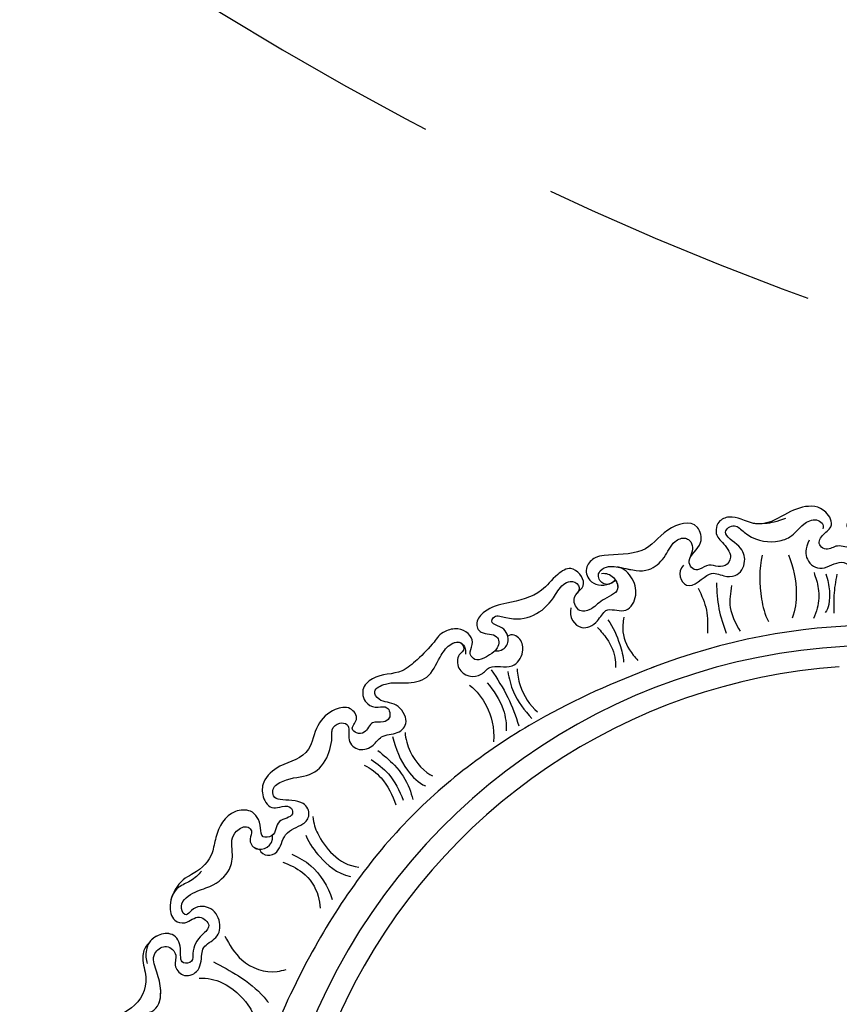
# Model space of a CAD drawing. Units: millimetres. Extents: x 33647 to 35747, y 375 to 1860.
# Drawn here: x 35392 to 35411, y 875 to 898 of the extents above; entities that cross this region are included whole.
import ezdxf
from ezdxf.xclip import XClip

# ---------------------------------------------------------------- set-up
doc = ezdxf.new("R2010")
doc.units = ezdxf.units.MM
doc.header["$XCLIPFRAME"] = 2
doc.linetypes.add('HIDDEN', pattern=[9.525, 6.35, -3.175])
doc.layers.add('H-06.木作(細線)', color=8, linetype='Continuous')
doc.layers.add('H-08.木作(細線)', color=8, linetype='Continuous')

# ---------------------------------------------------------------- blocks, each defined once
blk = doc.blocks.new('SE-21111L-d')
at = {"layer": 'H-08.木作(細線)'}
for centre, radius, start, end in [((66.25, 10.44), 111.28, 119.5109, 160.5656), ((65.73, 10.15), 107.47, 134.2543, 264.073), ((65.73, 10.15), 107.47, 134.2543, 264.073), ((66.25, 10.44), 104.23, 143.4009, 263.7669), ((66.25, 10.44), 104.23, 143.4009, 263.7669), ((66.25, 10.44), 104.23, 143.4009, 263.7669)]:
    blk.add_arc(centre, radius, start, end, dxfattribs=at)
for points, knots in [([(57.74, 124.51), (57.87, 124.27), (58.71, 123.59), (60.59, 123.89), (61.81, 126.78), (60.76, 128.84), (57.72, 130.81), (54.83, 129.79), (52.22, 130.88), (49.66, 132.63), (46.89, 133.38), (44.13, 131.77), (44.4, 129.19), (46.31, 127.92), (46.1, 126.2), (44.43, 125.59), (40.73, 125.56), (41.19, 128.52), (43.26, 130.26), (41.37, 133.36), (37.25, 131.28), (34.12, 131.14), (30.9, 131.18), (29.14, 129.33), (29.76, 126.62), (32.19, 126.15), (32.08, 124.06), (30.38, 123.15), (27.7, 123.41), (27.64, 125.74), (28.8, 128.22), (26.38, 130.75), (22.45, 127.75), (18.91, 127.79), (13.69, 127.11), (13.56, 123.4), (15.66, 122.88), (16.89, 121.03), (14.83, 119.45), (11.67, 119.22), (12.22, 121.49), (13.85, 123.08), (11.21, 125.68), (7.47, 125.02), (5.56, 120.06), (0.16, 121.91), (-2.78, 118.38), (-0.92, 115.06), (3.36, 116.09), (2.21, 112.76), (-0.08, 113.38), (-0.77, 111.39), (-3.25, 111.19), (-3.37, 113.63), (-4.19, 115.52), (-7.81, 116.72), (-9.11, 112), (-13.15, 110.74), (-16.07, 110.76), (-19.8, 110.26), (-21.05, 104.84), (-17.05, 105.22), (-14.93, 102.57), (-16.69, 99.89), (-19.32, 99.27), (-21.6, 100.99), (-20.25, 103.55), (-24.01, 105.17), (-26.24, 101.8), (-28.16, 98.48), (-31.04, 95.71), (-34.7, 94.89), (-36.26, 92.35), (-35.54, 89.11), (-33.83, 90.14), (-32.44, 89.47), (-31.55, 87.44), (-34.14, 86.51), (-34.06, 84.27), (-36.12, 83.55), (-37.09, 85.1), (-36.55, 87.99), (-40.54, 89.02), (-43.36, 85.83), (-43.91, 82.44), (-44.73, 79.17), (-45.72, 78.07)], [0, 0, 0, 0, 0.906371, 3.003465, 4.954103, 8.70578, 10.306849, 13.615303, 16.292689, 19.085779, 22.900013, 24.70707, 27.306234, 29.112024, 30.029042, 31.077651, 35.091542, 36.395142, 38.17608, 40.567259, 44.372878, 48.42189, 51.490651, 53.213524, 55.442378, 58.088123, 58.919617, 60.919226, 63.34018, 64.776609, 66.8709, 68.882338, 71.96511, 78.870051, 82.619721, 84.951775, 87.246676, 88.410292, 90.7178, 93.531551, 94.519924, 96.799591, 99.375025, 102.874058, 106.575718, 112.923317, 115.379338, 118.394607, 121.745354, 123.503072, 125.48378, 127.160461, 128.808988, 131.073213, 132.996258, 134.960057, 140.617107, 143.166006, 147.246801, 149.489674, 154.002544, 156.819917, 159.242333, 161.830012, 164.357581, 166.170145, 168.136648, 171.344209, 174.773292, 179.01908, 183.285806, 186.229473, 189.708246, 191.800916, 192.917596, 194.52971, 195.923697, 198.428578, 200.471045, 201.614104, 203.705172, 205.589709, 208.096066, 212.325389, 216.973526, 219.423831, 219.423831, 219.423831, 219.423831]), ([(58.42, 123.93), (59.06, 123.64), (60.59, 123.89), (61.81, 126.78), (60.76, 128.84), (57.72, 130.81), (54.83, 129.79), (52.22, 130.88), (49.66, 132.63), (46.89, 133.38), (44.13, 131.77), (44.4, 129.19), (46.31, 127.92), (46.1, 126.2), (44.43, 125.59), (40.73, 125.56), (41.19, 128.52), (43.26, 130.26), (41.37, 133.36), (37.25, 131.28), (34.12, 131.14), (30.9, 131.18), (29.14, 129.33), (29.76, 126.62), (32.19, 126.15), (32.08, 124.06), (30.38, 123.15), (27.7, 123.41), (27.64, 125.74), (28.8, 128.22), (26.38, 130.75), (22.45, 127.75), (18.91, 127.79), (13.69, 127.11), (13.56, 123.4), (15.66, 122.88), (16.89, 121.03), (14.83, 119.45), (11.67, 119.22), (12.22, 121.49), (13.85, 123.08), (11.21, 125.68), (7.47, 125.02), (5.56, 120.06), (0.16, 121.91), (-2.78, 118.38), (-0.92, 115.06), (3.36, 116.09), (2.21, 112.76), (-0.08, 113.38), (-0.77, 111.39), (-3.25, 111.19), (-3.37, 113.63), (-4.19, 115.52), (-7.81, 116.72), (-9.11, 112), (-13.15, 110.74), (-16.07, 110.76), (-19.8, 110.26), (-21.05, 104.84), (-17.05, 105.22), (-14.93, 102.57), (-16.69, 99.89), (-19.32, 99.27), (-21.6, 100.99), (-20.25, 103.55), (-24.01, 105.17), (-26.24, 101.8), (-28.16, 98.48), (-31.04, 95.71), (-34.7, 94.89), (-36.26, 92.35), (-35.54, 89.11), (-33.83, 90.14), (-32.44, 89.47), (-31.55, 87.44), (-34.14, 86.51), (-34.06, 84.27), (-36.12, 83.55), (-37.09, 85.1), (-36.55, 87.99), (-40.54, 89.02), (-43.36, 85.83), (-43.91, 82.44), (-44.73, 79.17), (-45.72, 78.07)], [0.921059, 0.921059, 0.921059, 0.921059, 3.003465, 4.954103, 8.70578, 10.306849, 13.615303, 16.292689, 19.085779, 22.900013, 24.70707, 27.306234, 29.112024, 30.029042, 31.077651, 35.091542, 36.395142, 38.17608, 40.567259, 44.372878, 48.42189, 51.490651, 53.213524, 55.442378, 58.088123, 58.919617, 60.919226, 63.34018, 64.776609, 66.8709, 68.882338, 71.96511, 78.870051, 82.619721, 84.951775, 87.246676, 88.410292, 90.7178, 93.531551, 94.519924, 96.799591, 99.375025, 102.874058, 106.575718, 112.923317, 115.379338, 118.394607, 121.745354, 123.503072, 125.48378, 127.160461, 128.808988, 131.073213, 132.996258, 134.960057, 140.617107, 143.166006, 147.246801, 149.489674, 154.002544, 156.819917, 159.242333, 161.830012, 164.357581, 166.170145, 168.136648, 171.344209, 174.773292, 179.01908, 183.285806, 186.229473, 189.708246, 191.800916, 192.917596, 194.52971, 195.923697, 198.428578, 200.471045, 201.614104, 203.705172, 205.589709, 208.096066, 212.325389, 216.973526, 219.423831, 219.423831, 219.423831, 219.423831]), ([(58.42, 123.93), (59.06, 123.64), (60.59, 123.89), (61.81, 126.78), (60.76, 128.84), (57.72, 130.81), (54.83, 129.79), (52.22, 130.88), (49.66, 132.63), (46.89, 133.38), (44.13, 131.77), (44.4, 129.19), (46.31, 127.92), (46.1, 126.2), (44.43, 125.59), (40.73, 125.56), (41.19, 128.52), (43.26, 130.26), (41.37, 133.36), (37.25, 131.28), (34.12, 131.14), (30.9, 131.18), (29.14, 129.33), (29.76, 126.62), (32.19, 126.15), (32.08, 124.06), (30.38, 123.15), (27.7, 123.41), (27.64, 125.74), (28.8, 128.22), (26.38, 130.75), (22.45, 127.75), (18.91, 127.79), (13.69, 127.11), (13.56, 123.4), (15.66, 122.88), (16.89, 121.03), (14.83, 119.45), (11.67, 119.22), (12.22, 121.49), (13.85, 123.08), (11.21, 125.68), (7.47, 125.02), (5.56, 120.06), (0.16, 121.91), (-2.78, 118.38), (-0.92, 115.06), (3.36, 116.09), (2.21, 112.76), (-0.08, 113.38), (-0.77, 111.39), (-3.25, 111.19), (-3.37, 113.63), (-4.19, 115.52), (-7.81, 116.72), (-9.11, 112), (-13.15, 110.74), (-16.07, 110.76), (-19.8, 110.26), (-21.05, 104.84), (-17.05, 105.22), (-14.93, 102.57), (-16.69, 99.89), (-19.32, 99.27), (-21.6, 100.99), (-20.25, 103.55), (-24.01, 105.17), (-26.24, 101.8), (-28.16, 98.48), (-31.04, 95.71), (-34.7, 94.89), (-36.26, 92.35), (-35.54, 89.11), (-33.83, 90.14), (-32.44, 89.47), (-31.55, 87.44), (-34.14, 86.51), (-34.06, 84.27), (-36.12, 83.55), (-37.09, 85.1), (-36.55, 87.99), (-40.54, 89.02), (-43.36, 85.83), (-43.91, 82.44), (-44.73, 79.17), (-45.72, 78.07)], [0.921059, 0.921059, 0.921059, 0.921059, 3.003465, 4.954103, 8.70578, 10.306849, 13.615303, 16.292689, 19.085779, 22.900013, 24.70707, 27.306234, 29.112024, 30.029042, 31.077651, 35.091542, 36.395142, 38.17608, 40.567259, 44.372878, 48.42189, 51.490651, 53.213524, 55.442378, 58.088123, 58.919617, 60.919226, 63.34018, 64.776609, 66.8709, 68.882338, 71.96511, 78.870051, 82.619721, 84.951775, 87.246676, 88.410292, 90.7178, 93.531551, 94.519924, 96.799591, 99.375025, 102.874058, 106.575718, 112.923317, 115.379338, 118.394607, 121.745354, 123.503072, 125.48378, 127.160461, 128.808988, 131.073213, 132.996258, 134.960057, 140.617107, 143.166006, 147.246801, 149.489674, 154.002544, 156.819917, 159.242333, 161.830012, 164.357581, 166.170145, 168.136648, 171.344209, 174.773292, 179.01908, 183.285806, 186.229473, 189.708246, 191.800916, 192.917596, 194.52971, 195.923697, 198.428578, 200.471045, 201.614104, 203.705172, 205.589709, 208.096066, 212.325389, 216.973526, 219.423831, 219.423831, 219.423831, 219.423831]), ([(-37.73, 83.03), (-37.03, 81.46), (-35.32, 80.07), (-31.92, 80.98), (-31.8, 85.49), (-27.41, 85.83), (-28.49, 89.87), (-30.97, 89.12), (-34.49, 91.14), (-33.37, 94.16), (-29.15, 93.96), (-25.66, 95.93), (-25.68, 99.87), (-23.62, 101.71), (-21.14, 100.76), (-20.95, 99.52), (-21.17, 98.48)], [0, 0, 0, 0, 2.771264, 6.15536, 9.556241, 12.924106, 16.291743, 19.222872, 21.878113, 23.519585, 27.486402, 32.29851, 35.514353, 37.740402, 39.618811, 41.518138, 41.518138, 41.518138, 41.518138]), ([(-37.73, 83.03), (-37.03, 81.46), (-35.32, 80.07), (-31.92, 80.98), (-31.8, 85.49), (-27.41, 85.83), (-28.49, 89.87), (-30.97, 89.12), (-34.49, 91.14), (-33.37, 94.16), (-29.15, 93.96), (-25.66, 95.93), (-25.68, 99.87), (-23.62, 101.71), (-21.14, 100.76), (-20.95, 99.52), (-21.17, 98.48)], [0, 0, 0, 0, 2.771264, 6.15536, 9.556241, 12.924106, 16.291743, 19.222872, 21.878113, 23.519585, 27.486402, 32.29851, 35.514353, 37.740402, 39.618811, 41.518138, 41.518138, 41.518138, 41.518138]), ([(-48.72, 63.44), (-48.64, 61.7), (-44.05, 60.33), (-45.4, 66.46), (-42.86, 67.25), (-40.87, 69.37), (-41.87, 72.23), (-44.7, 73.44), (-48.87, 71.78), (-48.6, 75.1), (-44.58, 75.25), (-41.71, 77.38), (-39.97, 81.03), (-40.77, 83.74), (-40.07, 86.2), (-38.6, 86.84), (-37.84, 86.43), (-37.67, 86.16)], [0, 0, 0, 0, 2.971695, 7.089947, 10.055516, 12.193789, 15.573355, 18.427329, 21.424319, 23.557575, 25.415339, 30.98121, 33.63055, 36.898078, 39.258654, 40.35486, 41.239937, 41.239937, 41.239937, 41.239937]), ([(-48.72, 63.44), (-48.64, 61.7), (-44.05, 60.33), (-45.4, 66.46), (-42.86, 67.25), (-40.87, 69.37), (-41.87, 72.23), (-44.7, 73.44), (-48.87, 71.78), (-48.6, 75.1), (-44.58, 75.25), (-41.71, 77.38), (-39.97, 81.03), (-40.77, 83.74), (-40.07, 86.2), (-38.6, 86.84), (-37.84, 86.43), (-37.67, 86.16)], [0, 0, 0, 0, 2.971695, 7.089947, 10.055516, 12.193789, 15.573355, 18.427329, 21.424319, 23.557575, 25.415339, 30.98121, 33.63055, 36.898078, 39.258654, 40.35486, 41.239937, 41.239937, 41.239937, 41.239937]), ([(-43.31, 82.36), (-43.88, 80.79), (-44.74, 79.22), (-46.7, 76.8), (-49.85, 76.01), (-50.84, 72.72), (-48.81, 70.69), (-46.56, 71.47), (-44.07, 70.69), (-43.52, 68.03), (-46.37, 67.22), (-46.17, 64.04), (-49.67, 64.18), (-48.87, 68.45), (-53.65, 70.65), (-55.96, 64.74), (-54.23, 59.71), (-58.4, 55.05), (-59.95, 52.61), (-59.88, 49.96), (-56.85, 48.69), (-55.27, 50.11), (-54.65, 51.5)], [0, 0, 0, 0, 3.077192, 5.21998, 9.981771, 12.091886, 15.108447, 17.671273, 18.705522, 20.089568, 22.967841, 24.524393, 26.969579, 30.342132, 32.786835, 38.326225, 44.384261, 50.448306, 52.090026, 53.941366, 56.138009, 59.468715, 59.468715, 59.468715, 59.468715]), ([(-31.34, 81.39), (-30.29, 80.99), (-28.83, 80.15), (-27.01, 78.59), (-26.32, 77.37), (-26.24, 76.89)], [0, 0, 0, 0, 3.045938, 5.383045, 6.981198, 6.981198, 6.981198, 6.981198]), ([(-45.72, 78.07), (-45.9, 77.88), (-47.16, 76.68), (-49.85, 76.01), (-50.84, 72.72), (-48.81, 70.69), (-46.56, 71.47), (-44.07, 70.69), (-43.52, 68.03), (-46.37, 67.22), (-46.17, 64.04), (-49.67, 64.18), (-48.87, 68.45), (-53.65, 70.65), (-55.96, 64.74), (-54.23, 59.71), (-58.4, 55.05), (-59.95, 52.61), (-59.88, 49.96), (-56.85, 48.69), (-55.27, 50.11), (-54.65, 51.5)], [4.383109, 4.383109, 4.383109, 4.383109, 5.21998, 9.981771, 12.091886, 15.108447, 17.671273, 18.705522, 20.089568, 22.967841, 24.524393, 26.969579, 30.342132, 32.786835, 38.326225, 44.384261, 50.448306, 52.090026, 53.941366, 56.138009, 59.468715, 59.468715, 59.468715, 59.468715]), ([(-45.72, 78.07), (-45.9, 77.88), (-47.16, 76.68), (-49.85, 76.01), (-50.84, 72.72), (-48.81, 70.69), (-46.56, 71.47), (-44.07, 70.69), (-43.52, 68.03), (-46.37, 67.22), (-46.17, 64.04), (-49.67, 64.18), (-48.87, 68.45), (-53.65, 70.65), (-55.96, 64.74), (-54.23, 59.71), (-58.4, 55.05), (-59.95, 52.61), (-59.88, 49.96), (-56.85, 48.69), (-55.27, 50.11), (-54.65, 51.5)], [4.383109, 4.383109, 4.383109, 4.383109, 5.21998, 9.981771, 12.091886, 15.108447, 17.671273, 18.705522, 20.089568, 22.967841, 24.524393, 26.969579, 30.342132, 32.786835, 38.326225, 44.384261, 50.448306, 52.090026, 53.941366, 56.138009, 59.468715, 59.468715, 59.468715, 59.468715]), ([(-38.13, 78.58), (-35.86, 77.84), (-32.64, 76.05), (-30.03, 73.22), (-29.27, 71.86)], [0, 0, 0, 0, 6.906473, 11.21035, 11.21035, 11.21035, 11.21035]), ([(-38.13, 78.58), (-35.86, 77.84), (-32.64, 76.05), (-30.03, 73.22), (-29.27, 71.86)], [0, 0, 0, 0, 6.906473, 11.21035, 11.21035, 11.21035, 11.21035]), ([(-41.11, 75.07), (-39.64, 73.04), (-36.58, 70.53), (-32.91, 68.61), (-31.55, 68.34)], [0, 0, 0, 0, 7.765524, 11.719354, 11.719354, 11.719354, 11.719354]), ([(-41.11, 75.07), (-39.64, 73.04), (-36.58, 70.53), (-32.91, 68.61), (-31.55, 68.34)], [0, 0, 0, 0, 7.765524, 11.719354, 11.719354, 11.719354, 11.719354]), ([(-54.62, 52.7), (-54.39, 52.14), (-54.83, 50.53), (-56.57, 50.42), (-57.63, 51.44), (-57.38, 53.41), (-54.7, 55.53), (-51.7, 57.63), (-51.67, 61.84), (-53.17, 64.37), (-52.53, 66.68), (-51.18, 67.2), (-50.14, 66.83), (-49.55, 66.18), (-48.86, 64.96)], [0, 0, 0, 0, 1.188428, 2.922208, 3.847025, 5.459878, 7.995283, 12.656609, 16.172695, 19.555576, 21.429888, 22.222598, 23.54464, 24.500602, 24.500602, 24.500602, 24.500602]), ([(-56.02, 54.46), (-55.81, 54.64), (-54.2, 55.88), (-51.7, 57.63), (-51.67, 61.84), (-53.17, 64.37), (-52.53, 66.68), (-51.18, 67.2), (-50.14, 66.83), (-49.55, 66.18), (-48.86, 64.96)], [7.256101, 7.256101, 7.256101, 7.256101, 7.995283, 12.656609, 16.172695, 19.555576, 21.429888, 22.222598, 23.54464, 24.500602, 24.500602, 24.500602, 24.500602]), ([(-55.89, 43.57), (-55.02, 42.27), (-51.73, 41.71), (-50.76, 45.38), (-52.22, 48.51), (-48.67, 50), (-49.53, 53.57), (-52.57, 55.41), (-55.16, 55.13), (-56.02, 54.46)], [0, 0, 0, 0, 3.891799, 6.628468, 8.712495, 11.813516, 15.04312, 18.125575, 21.166332, 21.166332, 21.166332, 21.166332]), ([(-55.89, 43.57), (-55.02, 42.27), (-51.73, 41.71), (-50.76, 45.38), (-52.22, 48.51), (-48.67, 50), (-49.53, 53.57), (-52.57, 55.41), (-55.16, 55.13), (-56.02, 54.46)], [0, 0, 0, 0, 3.891799, 6.628468, 8.712495, 11.813516, 15.04312, 18.125575, 21.166332, 21.166332, 21.166332, 21.166332]), ([(-57, 51.58), (-56.58, 52.21), (-55.17, 53.08), (-52.15, 51.96), (-53.66, 48.66), (-53.15, 46.28), (-54.34, 43.97), (-57.88, 44.92), (-56.31, 48.6), (-61.59, 48.86), (-62.02, 44.9), (-61.02, 40.7), (-63.54, 36.23), (-65.49, 32.39), (-65.05, 29.13), (-62.59, 28.31), (-60.89, 31.1), (-58.77, 29.64), (-58.94, 25.77), (-59.9, 24.53), (-61.64, 24.94), (-62.58, 27.44), (-65.92, 26.87), (-67.55, 23.6), (-66.75, 21.03), (-66.54, 17.62), (-66.44, 13.06), (-69.42, 10.23), (-69.18, 6.22), (-66.41, 5.13), (-64.67, 6.35), (-63.74, 8.19), (-61.65, 7.12), (-62.03, 5.27), (-63.88, 4.13), (-62.47, 2.07), (-63.5, 0.7), (-65.16, 0.38), (-65.12, 2.82), (-68.13, 3.04), (-69.68, 0.14), (-69.67, -3.59), (-65.69, -8.26), (-68.33, -12.49), (-68.3, -17.06), (-66.09, -19.19), (-63.23, -19.52), (-62.48, -17.46), (-61.4, -16.19), (-59.55, -17.28), (-61.74, -20.15), (-58.97, -21.44), (-60.55, -24.06), (-62.77, -22.12), (-65.32, -21.64), (-68.13, -25.28), (-66.51, -29.41), (-63.56, -32.57), (-63.16, -36.19), (-64.24, -39.25), (-63.45, -41.53), (-63.07, -42.33)], [0, 0, 0, 0, 2.122685, 4.161065, 7.45883, 10.235834, 11.964567, 14.059562, 17.615709, 20.755, 22.973365, 26.729078, 33.208088, 37.39695, 39.769491, 41.818326, 44.470575, 46.329469, 47.615026, 51.74448, 53.13008, 54.754502, 57.78016, 59.550804, 62.374203, 66.823738, 70.107135, 75.4759, 78.05227, 80.644783, 82.559081, 84.110346, 85.952493, 87.191729, 89.104525, 91.327449, 92.703126, 93.643567, 95.486492, 97.668538, 100.278272, 104.35558, 108.362537, 114.477834, 118.690989, 121.432195, 124.279441, 125.690282, 127.320868, 128.130011, 130.351669, 133.058977, 134.254728, 135.561721, 138.857721, 141.371519, 146.989939, 149.895662, 155.141074, 158.034921, 158.64462, 158.64462, 158.64462, 158.64462]), ([(-54.62, 52.7), (-54, 52.63), (-52.22, 51.79), (-53.66, 48.66), (-53.15, 46.28), (-54.34, 43.97), (-57.88, 44.92), (-56.31, 48.6), (-61.59, 48.86), (-62.02, 44.9), (-61.02, 40.7), (-63.54, 36.23), (-65.49, 32.39), (-65.05, 29.13), (-62.59, 28.31), (-60.89, 31.1), (-58.77, 29.64), (-58.94, 25.77), (-59.9, 24.53), (-61.64, 24.94), (-62.58, 27.44), (-65.92, 26.87), (-67.55, 23.6), (-66.75, 21.03), (-66.54, 17.62), (-66.44, 13.06), (-69.42, 10.23), (-69.18, 6.22), (-66.41, 5.13), (-64.67, 6.35), (-63.74, 8.19), (-61.65, 7.12), (-62.03, 5.27), (-63.88, 4.13), (-62.47, 2.07), (-63.5, 0.7), (-65.16, 0.38), (-65.12, 2.82), (-68.13, 3.04), (-69.68, 0.14), (-69.67, -3.59), (-65.69, -8.26), (-68.33, -12.49), (-68.3, -17.06), (-66.09, -19.19), (-63.23, -19.52), (-62.48, -17.46), (-61.4, -16.19), (-59.55, -17.28), (-61.74, -20.15), (-58.97, -21.44), (-60.55, -24.06), (-62.77, -22.12), (-65.32, -21.64), (-68.13, -25.28), (-66.51, -29.41), (-63.56, -32.57), (-63.16, -36.19), (-64.24, -39.25), (-63.45, -41.53), (-63.07, -42.33)], [2.525244, 2.525244, 2.525244, 2.525244, 4.161065, 7.45883, 10.235834, 11.964567, 14.059562, 17.615709, 20.755, 22.973365, 26.729078, 33.208088, 37.39695, 39.769491, 41.818326, 44.470575, 46.329469, 47.615026, 51.74448, 53.13008, 54.754502, 57.78016, 59.550804, 62.374203, 66.823738, 70.107135, 75.4759, 78.05227, 80.644783, 82.559081, 84.110346, 85.952493, 87.191729, 89.104525, 91.327449, 92.703126, 93.643567, 95.486492, 97.668538, 100.278272, 104.35558, 108.362537, 114.477834, 118.690989, 121.432195, 124.279441, 125.690282, 127.320868, 128.130011, 130.351669, 133.058977, 134.254728, 135.561721, 138.857721, 141.371519, 146.989939, 149.895662, 155.141074, 158.034921, 158.64462, 158.64462, 158.64462, 158.64462]), ([(-54.62, 52.7), (-54, 52.63), (-52.22, 51.79), (-53.66, 48.66), (-53.15, 46.28), (-54.34, 43.97), (-57.88, 44.92), (-56.31, 48.6), (-61.59, 48.86), (-62.02, 44.9), (-61.02, 40.7), (-63.54, 36.23), (-65.49, 32.39), (-65.05, 29.13), (-62.59, 28.31), (-60.89, 31.1), (-58.77, 29.64), (-58.94, 25.77), (-59.9, 24.53), (-61.64, 24.94), (-62.58, 27.44), (-65.92, 26.87), (-67.55, 23.6), (-66.75, 21.03), (-66.54, 17.62), (-66.44, 13.06), (-69.42, 10.23), (-69.18, 6.22), (-66.41, 5.13), (-64.67, 6.35), (-63.74, 8.19), (-61.65, 7.12), (-62.03, 5.27), (-63.88, 4.13), (-62.47, 2.07), (-63.5, 0.7), (-65.16, 0.38), (-65.12, 2.82), (-68.13, 3.04), (-69.68, 0.14), (-69.67, -3.59), (-65.69, -8.26), (-68.33, -12.49), (-68.3, -17.06), (-66.09, -19.19), (-63.23, -19.52), (-62.48, -17.46), (-61.4, -16.19), (-59.55, -17.28), (-61.74, -20.15), (-58.97, -21.44), (-60.55, -24.06), (-62.77, -22.12), (-65.32, -21.64), (-68.13, -25.28), (-66.51, -29.41), (-63.56, -32.57), (-63.16, -36.19), (-64.24, -39.25), (-63.45, -41.53), (-63.07, -42.33)], [2.525244, 2.525244, 2.525244, 2.525244, 4.161065, 7.45883, 10.235834, 11.964567, 14.059562, 17.615709, 20.755, 22.973365, 26.729078, 33.208088, 37.39695, 39.769491, 41.818326, 44.470575, 46.329469, 47.615026, 51.74448, 53.13008, 54.754502, 57.78016, 59.550804, 62.374203, 66.823738, 70.107135, 75.4759, 78.05227, 80.644783, 82.559081, 84.110346, 85.952493, 87.191729, 89.104525, 91.327449, 92.703126, 93.643567, 95.486492, 97.668538, 100.278272, 104.35558, 108.362537, 114.477834, 118.690989, 121.432195, 124.279441, 125.690282, 127.320868, 128.130011, 130.351669, 133.058977, 134.254728, 135.561721, 138.857721, 141.371519, 146.989939, 149.895662, 155.141074, 158.034921, 158.64462, 158.64462, 158.64462, 158.64462]), ([(-58.87, 28.54), (-58.55, 28.84), (-57.81, 29.89), (-58.43, 31.41), (-59.32, 31.97), (-60.15, 32.25), (-61.39, 32.16), (-63.13, 30.97), (-63.8, 32.73), (-60.87, 34.34), (-58.7, 37.69), (-58.86, 41.78), (-60.04, 44.62), (-59.68, 46.69), (-58.11, 47.48), (-57.2, 46.66), (-57.14, 46.06)], [0, 0, 0, 0, 1.39938, 3.179324, 3.692899, 4.506418, 5.824844, 7.033197, 8.282425, 10.185634, 15.018507, 19.879327, 22.791921, 24.069602, 25.583498, 26.718466, 26.718466, 26.718466, 26.718466]), ([(-59.31, 31.94), (-59.53, 32.04), (-60.18, 32.25), (-61.39, 32.16), (-63.13, 30.97), (-63.8, 32.73), (-60.87, 34.34), (-58.7, 37.69), (-58.86, 41.78), (-60.04, 44.62), (-59.68, 46.69), (-58.11, 47.48), (-57.2, 46.66), (-57.14, 46.06)], [3.776429, 3.776429, 3.776429, 3.776429, 4.506418, 5.824844, 7.033197, 8.282425, 10.185634, 15.018507, 19.879327, 22.791921, 24.069602, 25.583498, 26.718466, 26.718466, 26.718466, 26.718466]), ([(-50.11, 47.11), (-48.49, 46.99), (-45.94, 46.22), (-43.47, 44.99), (-42.67, 44.41)], [0, 0, 0, 0, 4.755274, 7.960119, 7.960119, 7.960119, 7.960119]), ([(-38.54, 47.88), (-41.06, 40.91), (-46.11, 24.22), (-47.81, -4.14), (-38.94, -35.35), (-21.22, -67.08), (6.74, -90.82), (35.01, -102.58), (54.68, -106.29), (63.7, -102.96), (66.54, -99.51), (66.88, -97.7), (66.93, -97.46)], [0, 0, 0, 0, 22.301407, 52.154689, 83.553633, 118.402266, 159.937961, 190.430817, 210.413884, 216.209959, 221.003909, 221.755012, 221.755012, 221.755012, 221.755012]), ([(-64.08, 24.78), (-63.69, 25.04), (-62.23, 24.88), (-62.73, 23.02), (-59.92, 20.77), (-56.79, 23.17), (-57.73, 26.7), (-54.1, 28.52), (-55.13, 32.19), (-57.45, 33.61), (-59.31, 32.77), (-59.31, 31.94)], [0, 0, 0, 0, 1.362721, 2.835706, 5.100689, 9.531722, 11.517359, 15.411987, 18.474756, 20.77668, 23.141534, 23.141534, 23.141534, 23.141534]), ([(-64.08, 24.78), (-63.69, 25.04), (-62.23, 24.88), (-62.73, 23.02), (-59.92, 20.77), (-56.79, 23.17), (-57.73, 26.7), (-54.1, 28.52), (-55.13, 32.19), (-57.45, 33.61), (-59.31, 32.77), (-59.31, 31.94)], [0, 0, 0, 0, 1.362721, 2.835706, 5.100689, 9.531722, 11.517359, 15.411987, 18.474756, 20.77668, 23.141534, 23.141534, 23.141534, 23.141534]), ([(-53.92, 29.44), (-53.12, 28.83), (-50.76, 27.42), (-47.54, 26.96), (-45.88, 27.25)], [0, 0, 0, 0, 2.9721, 8.555392, 8.555392, 8.555392, 8.555392]), ([(-53.92, 29.44), (-53.12, 28.83), (-50.76, 27.42), (-47.54, 26.96), (-45.88, 27.25)], [0, 0, 0, 0, 2.9721, 8.555392, 8.555392, 8.555392, 8.555392]), ([(-59.3, -25.43), (-57.88, -25.9), (-56.05, -23.54), (-59.04, -20.19), (-57.45, -17.08), (-57.9, -14.71), (-60.77, -13.72), (-63.17, -16.94), (-64.63, -17.73), (-66.18, -16.67), (-65.64, -13.42), (-62.9, -10.23), (-63.32, -6.31), (-65.35, -3.38), (-67.23, -1.98), (-67.21, -0.3), (-65.32, 1.09), (-64.09, -1.54), (-60.94, -1.22), (-59.87, 1.47), (-60.75, 3.77), (-58.64, 6.3), (-59.12, 9.15), (-63.24, 9.79), (-65.01, 7.31), (-67.71, 7.61), (-66.9, 10.97), (-64.59, 12.87), (-62.39, 16.56), (-64.23, 19.98), (-65.01, 22.99), (-64.33, 25.1), (-62.51, 25.04), (-61.99, 24.46), (-61.77, 24.23)], [0, 0, 0, 0, 3.57733, 6.67394, 10.220262, 12.496905, 14.94842, 18.34487, 19.942751, 21.159305, 23.281582, 27.871099, 32.629768, 36.605067, 37.32163, 38.885557, 40.113699, 43.208546, 45.767102, 48.224378, 50.209843, 52.652992, 55.266219, 58.405504, 61.509313, 63.308112, 65.467409, 68.876026, 72.695888, 76.786472, 79.347369, 81.318962, 82.675216, 83.629955, 83.629955, 83.629955, 83.629955]), ([(-59.3, -25.43), (-57.88, -25.9), (-56.05, -23.54), (-59.04, -20.19), (-57.45, -17.08), (-57.9, -14.71), (-60.77, -13.72), (-63.17, -16.94), (-64.63, -17.73), (-66.18, -16.67), (-65.64, -13.42), (-62.9, -10.23), (-63.32, -6.31), (-65.35, -3.38), (-67.23, -1.98), (-67.21, -0.3), (-65.32, 1.09), (-64.09, -1.54), (-60.94, -1.22), (-59.87, 1.47), (-60.75, 3.77), (-58.64, 6.3), (-59.12, 9.15), (-63.24, 9.79), (-65.01, 7.31), (-67.71, 7.61), (-66.9, 10.97), (-64.59, 12.87), (-62.39, 16.56), (-64.23, 19.98), (-64.99, 22.91), (-64.53, 24.45), (-64.08, 24.78)], [0, 0, 0, 0, 3.57733, 6.67394, 10.220262, 12.496905, 14.94842, 18.34487, 19.942751, 21.159305, 23.281582, 27.871099, 32.629768, 36.605067, 37.32163, 38.885557, 40.113699, 43.208546, 45.767102, 48.224378, 50.209843, 52.652992, 55.266219, 58.405504, 61.509313, 63.308112, 65.467409, 68.876026, 72.695888, 76.786472, 79.347369, 81.098554, 81.098554, 81.098554, 81.098554]), ([(-55.48, 23.88), (-53.75, 23.88), (-50.48, 23.49), (-47.74, 21.74), (-46.9, 20.92)], [0, 0, 0, 0, 5.442039, 9.231772, 9.231772, 9.231772, 9.231772]), ([(-57.16, 21.27), (-55.53, 21.59), (-52.13, 21.37), (-48.71, 19.78), (-46.89, 17.97)], [0, 0, 0, 0, 5.045971, 11.210836, 11.210836, 11.210836, 11.210836]), ([(-57.16, 21.27), (-55.53, 21.59), (-52.13, 21.37), (-48.71, 19.78), (-46.89, 17.97)], [0, 0, 0, 0, 5.045971, 11.210836, 11.210836, 11.210836, 11.210836]), ([(-58.24, 7.27), (-57.32, 6.62), (-54.37, 5.1), (-50.5, 5.37), (-49.35, 5.97)], [0, 0, 0, 0, 3.265347, 9.334701, 9.334701, 9.334701, 9.334701]), ([(-58.24, 7.27), (-57.32, 6.62), (-54.37, 5.1), (-50.5, 5.37), (-49.35, 5.97)], [0, 0, 0, 0, 3.265347, 9.334701, 9.334701, 9.334701, 9.334701]), ([(-59.14, 5.14), (-57.12, 4.15), (-53.74, 2.94), (-49.97, 3.33), (-48.8, 3.87)], [0, 0, 0, 0, 6.441472, 10.729566, 10.729566, 10.729566, 10.729566]), ([(-58.53, -1.89), (-57.33, -1.37), (-54.36, -0.8), (-51.3, -1.53), (-49.62, -2.22)], [0, 0, 0, 0, 3.659711, 9.069859, 9.069859, 9.069859, 9.069859]), ([(-58.53, -1.89), (-57.33, -1.37), (-54.36, -0.8), (-51.3, -1.53), (-49.62, -2.22)], [0, 0, 0, 0, 3.659711, 9.069859, 9.069859, 9.069859, 9.069859]), ([(-57.54, -14.59), (-56.52, -15.31), (-53.73, -16.49), (-48.22, -16.74), (-45.58, -14.25)], [0, 0, 0, 0, 3.624544, 12.84098, 12.84098, 12.84098, 12.84098]), ([(-57.54, -14.59), (-56.52, -15.31), (-53.73, -16.49), (-48.22, -16.74), (-45.58, -14.25)], [0, 0, 0, 0, 3.624544, 12.84098, 12.84098, 12.84098, 12.84098]), ([(-55.9, -17.65), (-54.22, -18.18), (-51.18, -18.42), (-47.33, -17.93), (-45.26, -16.43)], [0, 0, 0, 0, 4.886565, 11.010981, 11.010981, 11.010981, 11.010981]), ([(-54.94, -21.71), (-53.66, -21.09), (-50.78, -20.02), (-46.47, -20.49), (-44.31, -21.5)], [0, 0, 0, 0, 4.206637, 11.054141, 11.054141, 11.054141, 11.054141]), ([(-50.4, -61.41), (-50.58, -60.75), (-50.59, -59.71), (-49.34, -56.97), (-51.84, -54.34), (-54.82, -53.02), (-57.59, -52.05), (-57.58, -48.67), (-54.57, -48.13), (-53.76, -50.26), (-50.83, -50.32), (-49.62, -47.37), (-51.49, -45.55), (-52.94, -43.96), (-52.08, -40.85), (-54.17, -38.7), (-57.07, -38.18), (-59.25, -40.51), (-58.6, -43.11), (-61.33, -42.62), (-61.32, -39.24), (-59.48, -35.6), (-59.58, -31.86), (-61.43, -29.67), (-63.81, -28.21), (-64.52, -26.36), (-64.12, -24.39), (-62.38, -24.24), (-61.79, -25.97), (-58.95, -26.32), (-58.05, -23.19), (-59.67, -22.1)], [0, 0, 0, 0, 2.096555, 3.658053, 7.702124, 10.961699, 13.858257, 15.697567, 17.710451, 19.92164, 22.179524, 25.05719, 28.62586, 30.020689, 32.57489, 35.683996, 39.538574, 42.417547, 43.407796, 44.795808, 47.752092, 50.463962, 55.109, 58.370735, 60.248621, 61.941796, 64.083834, 64.940268, 66.291527, 68.321882, 72.252692, 72.252692, 72.252692, 72.252692]), ([(-50.03, -56.92), (-50.33, -55.95), (-52.12, -54.21), (-54.82, -53.02), (-57.59, -52.05), (-57.58, -48.67), (-54.57, -48.13), (-53.76, -50.26), (-50.83, -50.32), (-49.62, -47.37), (-51.49, -45.55), (-52.94, -43.96), (-52.08, -40.85), (-54.17, -38.7), (-57.07, -38.18), (-59.25, -40.51), (-58.6, -43.11), (-61.33, -42.62), (-61.32, -39.24), (-59.48, -35.6), (-59.58, -31.86), (-61.43, -29.67), (-63.81, -28.21), (-64.52, -26.36), (-64.12, -24.39), (-62.38, -24.24), (-61.79, -25.97), (-60.22, -26.16), (-59.46, -25.6), (-59.3, -25.43)], [4.628339, 4.628339, 4.628339, 4.628339, 7.702124, 10.961699, 13.858257, 15.697567, 17.710451, 19.92164, 22.179524, 25.05719, 28.62586, 30.020689, 32.57489, 35.683996, 39.538574, 42.417547, 43.407796, 44.795808, 47.752092, 50.463962, 55.109, 58.370735, 60.248621, 61.941796, 64.083834, 64.940268, 66.291527, 68.321882, 68.978379, 68.978379, 68.978379, 68.978379]), ([(-63.02, -35.65), (-62.85, -36.48), (-62.79, -38.17), (-63.82, -40.96), (-62.67, -43.61), (-59.72, -45.31), (-57.43, -43.65), (-57.93, -40.91), (-54.45, -40.35), (-54.55, -43.59), (-53.83, -45.7), (-51.76, -47.14), (-53.13, -49.41), (-55.04, -46.8), (-58.07, -46.25), (-59.78, -48.99), (-59.58, -51.64), (-57.51, -53.21), (-56.88, -53.42)], [0, 0, 0, 0, 2.562402, 4.870412, 8.503961, 11.036307, 12.838402, 15.574952, 17.73127, 19.701671, 23.381656, 24.748839, 26.18021, 28.742954, 31.542994, 34.101907, 37.400938, 39.419936, 39.419936, 39.419936, 39.419936]), ([(-63.07, -42.33), (-62.84, -42.83), (-61.95, -44.02), (-59.72, -45.31), (-57.43, -43.65), (-57.93, -40.91), (-54.45, -40.35), (-54.55, -43.59), (-53.83, -45.7), (-51.76, -47.14), (-53.13, -49.41), (-55.04, -46.8), (-58.07, -46.25), (-59.51, -48.55), (-59.63, -50.03), (-59.48, -50.65)], [6.808552, 6.808552, 6.808552, 6.808552, 8.503961, 11.036307, 12.838402, 15.574952, 17.73127, 19.701671, 23.381656, 24.748839, 26.18021, 28.742954, 31.542994, 34.101907, 36.009905, 36.009905, 36.009905, 36.009905]), ([(-63.07, -42.33), (-62.84, -42.83), (-61.95, -44.02), (-59.72, -45.31), (-57.43, -43.65), (-57.93, -40.91), (-54.45, -40.35), (-54.55, -43.59), (-53.83, -45.7), (-51.76, -47.14), (-53.13, -49.41), (-55.04, -46.8), (-58.07, -46.25), (-59.51, -48.55), (-59.63, -50.03), (-59.48, -50.65)], [6.808552, 6.808552, 6.808552, 6.808552, 8.503961, 11.036307, 12.838402, 15.574952, 17.73127, 19.701671, 23.381656, 24.748839, 26.18021, 28.742954, 31.542994, 34.101907, 36.009905, 36.009905, 36.009905, 36.009905]), ([(-49.02, -48.2), (-48.13, -47.04), (-45.5, -45.02), (-40.25, -44.36), (-37.61, -45.19), (-36.18, -45.75)], [0, 0, 0, 0, 4.081283, 9.861558, 13.75631, 13.75631, 13.75631, 13.75631]), ([(-49.02, -48.2), (-48.13, -47.04), (-45.5, -45.02), (-40.25, -44.36), (-37.61, -45.19), (-36.18, -45.75)], [0, 0, 0, 0, 4.081283, 9.861558, 13.75631, 13.75631, 13.75631, 13.75631]), ([(-59.48, -50.65), (-59.39, -51.54), (-58.76, -53.42), (-54.39, -55.12), (-51.98, -59.17), (-53.85, -65.26), (-51.22, -68.42), (-47.56, -70.53), (-45.91, -67.31), (-45.83, -64.01), (-41.71, -65.01), (-42.4, -68.43), (-39.65, -69.51), (-39.7, -72.77), (-43.09, -72.18), (-46, -70.8), (-48.53, -74.43), (-46.96, -78.36), (-42.67, -79.47), (-38.64, -81.74), (-36.12, -86.83), (-35.51, -91.96), (-31.71, -94.2), (-28.54, -93.47), (-28.11, -91.09), (-27.33, -88.83), (-25.21, -88.75), (-23.27, -89.98), (-21, -92.08), (-21.9, -94.72), (-24.02, -94.26), (-26.69, -95.31), (-26.31, -99.67), (-21.05, -101.63), (-15.24, -100.96), (-11.8, -107.07), (-10.92, -111.78), (-5.89, -113.79), (-3.72, -109.99), (-4.73, -108.72), (-5.14, -107.06), (-3.29, -105.41), (-1.52, -108.63), (1.37, -107.83), (2.49, -109.97), (-1.01, -110.7), (-3.19, -115.24), (1.65, -119.33), (7.86, -117.49), (13.98, -119.27), (16.16, -124.15), (21.19, -125.77), (24.21, -122.16), (20.58, -118), (23.22, -115.32), (25.92, -118.15), (27.62, -117.04), (30.01, -118.3), (28.43, -120.32), (26.13, -120.1), (25, -122.83), (25.13, -123.85), (25.63, -124.78)], [0, 0, 0, 0, 1.833267, 4.615542, 10.952536, 16.305576, 19.79806, 23.147975, 26.285752, 28.571246, 31.490108, 34.100438, 36.957296, 38.868016, 41.354469, 44.942503, 47.667535, 52.325772, 54.952548, 60.705879, 65.537673, 71.537505, 75.231379, 77.359739, 80.03902, 82.009432, 83.463878, 85.838861, 88.937268, 90.59815, 92.99167, 94.332893, 98.358955, 102.55337, 108.897486, 114.829556, 119.94781, 122.869002, 126.717485, 127.671431, 129.075991, 130.547155, 134.13242, 136.05871, 137.584664, 139.712276, 143.699405, 149.197124, 155.001885, 161.134368, 166.454609, 170.497953, 174.036634, 177.767304, 180.46414, 182.007728, 184.832044, 186.518245, 187.888073, 190.260362, 192.004358, 194.034103, 194.034103, 194.034103, 194.034103]), ([(-59.48, -50.65), (-59.39, -51.54), (-58.76, -53.42), (-54.39, -55.12), (-51.98, -59.17), (-53.85, -65.26), (-51.22, -68.42), (-47.56, -70.53), (-45.91, -67.31), (-45.83, -64.01), (-41.71, -65.01), (-42.4, -68.43), (-39.65, -69.51), (-39.7, -72.77), (-43.09, -72.18), (-46, -70.8), (-48.53, -74.43), (-46.96, -78.36), (-42.67, -79.47), (-38.64, -81.74), (-36.12, -86.83), (-35.51, -91.96), (-31.71, -94.2), (-28.54, -93.47), (-28.11, -91.09), (-27.33, -88.83), (-25.21, -88.75), (-23.27, -89.98), (-21, -92.08), (-21.9, -94.72), (-24.02, -94.26), (-26.69, -95.31), (-26.31, -99.67), (-21.05, -101.63), (-15.24, -100.96), (-11.8, -107.07), (-10.92, -111.78), (-5.89, -113.79), (-3.72, -109.99), (-4.73, -108.72), (-5.14, -107.06), (-3.29, -105.41), (-1.52, -108.63), (1.37, -107.83), (2.49, -109.97), (-1.01, -110.7), (-3.19, -115.24), (1.65, -119.33), (7.86, -117.49), (13.98, -119.27), (16.16, -124.15), (21.19, -125.77), (24.21, -122.16), (20.58, -118), (23.22, -115.32), (25.92, -118.15), (27.62, -117.04), (30.01, -118.3), (28.43, -120.32), (26.13, -120.1), (25, -122.83), (25.13, -123.85), (25.63, -124.78)], [0, 0, 0, 0, 1.833267, 4.615542, 10.952536, 16.305576, 19.79806, 23.147975, 26.285752, 28.571246, 31.490108, 34.100438, 36.957296, 38.868016, 41.354469, 44.942503, 47.667535, 52.325772, 54.952548, 60.705879, 65.537673, 71.537505, 75.231379, 77.359739, 80.03902, 82.009432, 83.463878, 85.838861, 88.937268, 90.59815, 92.99167, 94.332893, 98.358955, 102.55337, 108.897486, 114.829556, 119.94781, 122.869002, 126.717485, 127.671431, 129.075991, 130.547155, 134.13242, 136.05871, 137.584664, 139.712276, 143.699405, 149.197124, 155.001885, 161.134368, 166.454609, 170.497953, 174.036634, 177.767304, 180.46414, 182.007728, 184.832044, 186.518245, 187.888073, 190.260362, 192.004358, 194.034103, 194.034103, 194.034103, 194.034103]), ([(-59.48, -50.65), (-59.39, -51.54), (-58.76, -53.42), (-54.39, -55.12), (-51.98, -59.17), (-53.85, -65.26), (-51.22, -68.42), (-47.56, -70.53), (-45.91, -67.31), (-45.83, -64.01), (-41.71, -65.01), (-42.4, -68.43), (-39.65, -69.51), (-39.7, -72.77), (-43.09, -72.18), (-46, -70.8), (-48.53, -74.43), (-46.96, -78.36), (-42.67, -79.47), (-38.64, -81.74), (-36.12, -86.83), (-35.51, -91.96), (-31.71, -94.2), (-28.54, -93.47), (-28.11, -91.09), (-27.33, -88.83), (-25.21, -88.75), (-23.27, -89.98), (-21, -92.08), (-21.9, -94.72), (-24.02, -94.26), (-26.69, -95.31), (-26.31, -99.67), (-21.05, -101.63), (-15.24, -100.96), (-11.8, -107.07), (-10.92, -111.78), (-5.89, -113.79), (-3.72, -109.99), (-4.73, -108.72), (-5.14, -107.06), (-3.29, -105.41), (-1.52, -108.63), (1.37, -107.83), (2.49, -109.97), (-1.01, -110.7), (-3.19, -115.24), (1.65, -119.33), (7.86, -117.49), (13.98, -119.27), (16.16, -124.15), (21.19, -125.77), (24.21, -122.16), (20.58, -118), (23.22, -115.32), (25.92, -118.15), (27.62, -117.04), (30.01, -118.3), (28.43, -120.32), (26.13, -120.1), (25, -122.83), (25.13, -123.85), (25.63, -124.78)], [0, 0, 0, 0, 1.833267, 4.615542, 10.952536, 16.305576, 19.79806, 23.147975, 26.285752, 28.571246, 31.490108, 34.100438, 36.957296, 38.868016, 41.354469, 44.942503, 47.667535, 52.325772, 54.952548, 60.705879, 65.537673, 71.537505, 75.231379, 77.359739, 80.03902, 82.009432, 83.463878, 85.838861, 88.937268, 90.59815, 92.99167, 94.332893, 98.358955, 102.55337, 108.897486, 114.829556, 119.94781, 122.869002, 126.717485, 127.671431, 129.075991, 130.547155, 134.13242, 136.05871, 137.584664, 139.712276, 143.699405, 149.197124, 155.001885, 161.134368, 166.454609, 170.497953, 174.036634, 177.767304, 180.46414, 182.007728, 184.832044, 186.518245, 187.888073, 190.260362, 192.004358, 194.034103, 194.034103, 194.034103, 194.034103])]:
    blk.add_open_spline(points, degree=3, knots=knots, dxfattribs=at)
for points in [[(-30.04, 82.82), (-27.53, 79.99), (-25.19, 77.99)], [(-30.04, 82.82), (-27.53, 79.99), (-25.19, 77.99)], [(-32.88, 79.99), (-30.26, 78.73), (-27.75, 76.35), (-26.76, 74.66)], [(-40.54, 67.51), (-37.78, 64.84), (-33.48, 63.41)], [(-40.54, 67.51), (-37.78, 64.84), (-33.48, 63.41)], [(-42.62, 65.81), (-38.9, 63.18), (-34.81, 61.34)], [(-43.98, 62.75), (-40.13, 61.36), (-36.96, 58.86)], [(-43.98, 62.75), (-40.13, 61.36), (-36.96, 58.86)], [(-48.62, 49.55), (-46.78, 47.77), (-42.47, 46.48), (-41.25, 46.51)], [(-48.62, 49.55), (-46.78, 47.77), (-42.47, 46.48), (-41.25, 46.51)], [(-50.22, 44.88), (-47.66, 44.83), (-43.89, 43.51), (-42.88, 42.7)], [(-50.22, 44.88), (-47.66, 44.83), (-43.89, 43.51), (-42.88, 42.7)], [(-54.65, 27.91), (-51.26, 26.32), (-45.62, 25.73)], [(-56.74, 25.9), (-51.19, 24.95), (-46.13, 23.19)], [(-58.93, 1.58), (-55.06, 2.12), (-50.27, 1.44), (-48.41, 0.67)], [(-58.51, -0.35), (-54.61, 0.34), (-49.43, -0.7)], [(-58.51, -0.35), (-54.61, 0.34), (-49.43, -0.7)], [(-54.93, -23.79), (-51.29, -22.36), (-46.38, -22.97), (-44.52, -24.1)], [(-54.93, -23.79), (-51.29, -22.36), (-46.38, -22.97), (-44.52, -24.1)], [(-51.72, -39.97), (-46.58, -40.41), (-41.01, -37.02), (-40.26, -35.61)], [(-51.72, -39.97), (-46.58, -40.41), (-41.01, -37.02), (-40.26, -35.61)], [(-49.59, -44.41), (-44.83, -42.7), (-39.06, -41.71), (-37.9, -41.73)]]:
    blk.add_spline(points, degree=3, dxfattribs=at)
for points in [[(-54.62, 52.7), (-54.43, 52.26), (-54.51, 51.75), (-54.71, 51.36)], [(-54.62, 52.7), (-54.43, 52.26), (-54.51, 51.75), (-54.71, 51.36)], [(-58.87, 28.54), (-58.87, 28.54), (-58.87, 28.54), (-58.87, 28.54)], [(-58.87, 28.54), (-58.87, 28.54), (-58.87, 28.54), (-58.87, 28.54)]]:
    blk.add_open_spline(points, degree=3, dxfattribs=at)
blk = doc.blocks.new('AA-0009')
at = {"layer": 'H-06.木作(細線)', "rotation": 310.5971097835161}
blk.add_blockref('SE-21111L-d', (27278.12, 7667.73), dxfattribs=at)

msp = doc.modelspace()

# ---------------------------------------------------------------- linework, layer by layer
at = {"layer": 'H-06.木作(細線)', "color": 2, "linetype": 'HIDDEN', "extrusion": (0, 0, -1)}
msp.add_ellipse((35421.466, 948.447), major_axis=(46.903, -46.903), ratio=0.835568, dxfattribs=at)

# ---------------------------------------------------------------- block references
at = {"layer": 'H-06.木作(細線)'}
ref = msp.add_blockref('AA-0009', (31863.108, -120.427), dxfattribs=dict(at, xscale=0.1298430389062749, yscale=0.1298430389062749, zscale=0.1298430389062749))
XClip(ref).set_block_clipping_path([(27041.9796069127, 6356.4625810712), (29260.0422957249, 8746.4015510787)])

doc.saveas('drawing.dxf')
